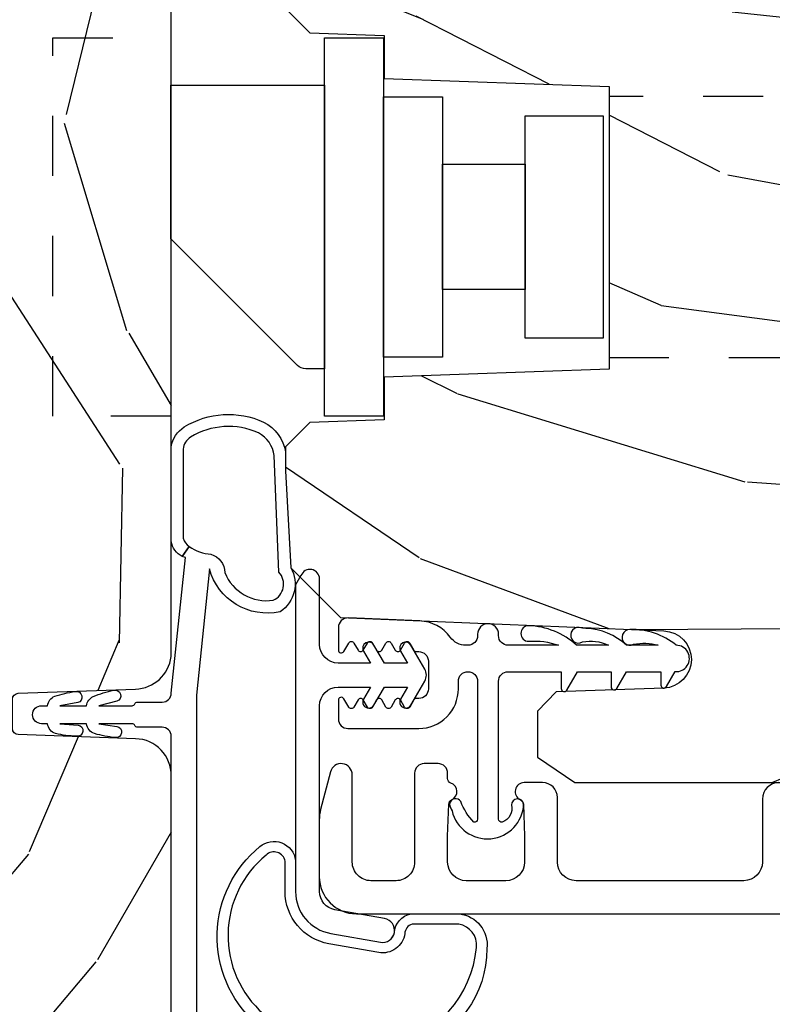
# Model space of a CAD drawing. Units: inches. Extents: x 1 to 296, y 1 to 151.
# Drawn here: x 135 to 137, y 16 to 17 of the extents above; entities that cross this region are included whole.
import ezdxf

# ---------------------------------------------------------------- set-up
doc = ezdxf.new("R2010")
doc.units = ezdxf.units.IN
doc.header["$LTSCALE"] = 0.1875
doc.header["$MEASUREMENT"] = 0
doc.linetypes.add('HIDDEN', pattern=[0.375, 0.25, -0.125])
for name, color, linetype in [('ZP-SECT-ALUM', 63, 'Continuous'), ('ZP-SECT-HDWR', 53, 'Continuous'), ('ZP-SECT-VINL', 130, 'Continuous'), ('ZP-SECT-WDHA', 11, 'Continuous'), ('ZP-SECT-WOOD', 104, 'Continuous')]:
    doc.layers.add(name, color=color, linetype=linetype)

# ---------------------------------------------------------------- blocks, each defined once
blk = doc.blocks.new('CS AS IF C RES PTY (13-16 IG) V J L SC')
at = {"layer": 'ZP-SECT-WDHA'}
h = blk.add_hatch(dxfattribs=at)
h.set_pattern_fill('WOOD3', color=256, scale=2, angle=163, pattern_type=2)
h.set_pattern_definition([(158.2363999999999, (69.80684332232786, 20.99589207820423), (20.45396798290167, -8.344771374467806), [0.2408319999999999, -23.84235799999999]), (174.3099, (69.5831776149912, 21.08518738245698), (-8.235181511295936, 0.4263690944681484), [0.3059419999999998, -9.892097999999994]), (208, (69.27874388591891, 21.11552060851602), (-0.5847435903937086, -1.91261010378108), [0.226274, -2.602152]), (209.8476, (69.07895565220917, 21.00929132031757), (-35.54768828883149, -20.50272857977593), [0.4386340000000001, -43.42478999999999]), (175.9946, (68.698505279909, 20.79098530982623), (18.38297247813528, -1.437476743240211), [0.266834, -26.416494]), (162.9999999999999, (68.43232374107527, 20.80962366769637), (-2.497352921371544, -1.327866102480597), [0.5, -1.499999999999999]), (153.5376999999999, (67.95417136309374, 20.9558095200577), (8.978306718050995, -4.836323452587549), [0.24331, -11.922214]), (157.2893999999999, (69.64896260177758, 20.47948750998421), (16.6287403265194, -7.175302374271583), [0.200998, -19.89875399999999]), (162.9999999999999, (69.46354908467941, 20.55708794604806), (-2.497352921371544, -1.327866102480597), [0.2999999999999999, -1.699999999999999]), (191.3008, (69.17665765789053, 20.64479945746484), (-24.54716094300747, -5.043499394239721), [0.2952959999999998, -29.23434999999999]), (215.125, (68.88708638267894, 20.58693343485794), (10.57415813511433, 7.224071108844611), [0.4560699999999999, -22.34743799999999]), (202.2893999999999, (68.51406723730912, 20.32452780003359), (-14.3993751268171, -6.054586024953077), [0.2842539999999998, -28.14108799999999]), (169.3402, (68.25105328414713, 20.2167147189993), (-15.88561928555968, 2.765334394382427), [0.362216, -17.748554]), (151.1113, (67.89508870381155, 20.28371634246093), (25.02229161617255, -13.92425483963839), [0.38833, -38.444646]), (156.2902000000001, (69.46769214484948, 19.88657856128714), (-16.62874768410002, 7.175289077572956), [0.3423439999999997, -33.89213999999996]), (166.3664999999999, (69.15424339601094, 20.02423713113137), (-31.18650071420278, 7.443263674111074), [0.3405879999999998, -33.71818599999997]), (196.6901, (68.82325234488906, 20.10451741561786), (4.409962367830814, 0.7431255040166734), [0.3605559999999998, -6.850547999999997]), (210.4896, (68.47788657715563, 20.00096797584206), (-25.55825994297176, -15.19129255384614), [0.325576, -32.232064]), (177.9314, (68.1973303217103, 19.83577660944996), (-22.79293410148564, 0.6943551067665475), [0.310484, -30.737866]), (162.9999999999999, (67.88704915854356, 19.8469837403897), (-2.497352921371544, -1.327866102480597), [0.2399999999999999, -1.759999999999999]), (150.0053999999999, (67.65753601711242, 19.9171529495232), (-16.04400167334359, 9.087905524651102), [0.266834, -26.416494]), (162.9999999999999, (69.3133407532365, 21.5023061521598), (-2.497352921371544, -1.327866102480597), [0, -1.999999999999999]), (26.15239999999999, (68.95786391015002, 21.29727880269326), (-36.87554735843706, -18.00538888531859), [0.4386339999999999, -43.42478999999998]), (9.565100000000013, (68.76684953402957, 19.57800177204478), (2.497352076502218, 1.327869099233074), [0.1788859999999998, -4.293249999999995]), (351.1301, (68.94324803136146, 19.60772667976624), (12.0603996767767, -1.595852046107204), [0.2828419999999998, -13.85929199999999]), (319.8014, (69.22270823122003, 19.56411479268234), (8.393559450670804, -6.748938448303023), [0.1523159999999999, -15.07922999999999]), (189.5651, (68.95786391015002, 21.29727880269326), (-2.497352076502219, -1.327869099233074), [0.2236059999999998, -4.248529999999995]), (169.7098, (68.73736578848514, 21.26012266804151), (17.79822734718652, -3.350093459302553), [0.3423439999999998, -33.89213999999999]), (152.8752999999999, (68.4005273032688, 21.32127685740869), (-30.7601241373409, 15.67848221527703), [0.5688579999999998, -56.31699199999999]), (152.6952, (69.87116509736686, 21.20627912451613), (-10.89091849633435, 5.421060729349781), [0.2236059999999998, -22.13707199999998]), (178.5241, (69.67247291924389, 21.30885308979367), (22.79293551970828, -0.6943538178398186), [0.37363, -36.989452]), (205.8789, (69.29896603662493, 21.31847642789757), (31.88084594068392, 15.34964888471388), [0.3821, -37.827846]), (197.6951999999999, (68.95518406172738, 21.15170126866951), (-23.21929303946757, -7.540852312839229), [0.316228, -31.306548]), (172.4623, (68.6539179183269, 21.05558305582406), (-10.14779136076372, 1.011111546693648), [0.364966, -11.80056]), (156.4180999999999, (68.29210590389684, 21.1034585841665), (31.344885410924, -13.76583238823936), [0.5234499999999997, -51.82155999999999]), (154.8699, (69.7249792450055, 20.7281267465346), (10.89091361125098, -5.421068605812715), [0.2828419999999998, -13.85929199999999]), (174.3099, (69.46890878152476, 20.84824301409549), (-8.235181511295936, 0.4263690944681484), [0.3059419999999998, -9.892097999999994]), (205.5104, (69.16447505245247, 20.87857624015453), (26.88614988798455, 12.69389479119331), [0.3255759999999997, -32.23206399999996]), (208, (68.87064013598234, 20.73835840297613), (-0.5847435903937086, -1.91261010378108), [0.367696, -2.460732]), (180.3539999999999, (68.54598425620406, 20.56573580965363), (27.20289793979688, 0.0487620292280626), [0.335262, -33.190848]), (159.6335000000001, (68.2107295638236, 20.56366427956863), (30.01700107381327, -11.26852463519537), [0.3405879999999999, -33.71818599999998]), (145.8972999999999, (67.8914333808906, 20.68219675429361), (-17.37187083675603, 11.58525502309056), [0.2720299999999998, -26.93091199999999]), (154.2538, (69.57879339264412, 20.24997436855307), (-12.80351945054413, 6.005821017315287), [0.2630579999999997, -26.04283399999998]), (177.9314, (69.34184902428262, 20.36424320201951), (-22.79293410148564, 0.6943551067665475), [0.310484, -30.737866]), (195.0053999999999, (69.0315678611159, 20.37545033295931), (11.31727641611973, 2.814114219735264), [0.3773599999999998, -18.49060399999999]), (212.8991, (68.66707599826321, 20.27774832727795), (28.64036637139408, 18.43175097613516), [0.4967899999999998, -49.18217999999997]), (178.9454, (68.24995722856039, 20.00791146552331), (8.235181634652655, -0.4263644116476298), [0.291204, -14.269016]), (156.991, (67.9588021605129, 20.01327116236859), (-18.54135163249375, 7.760042155334037), [0.3820999999999999, -37.82784599999999]), (139.8013999999999, (67.60710122143587, 20.16262460040179), (-8.393559450670804, 6.748938448303024), [0.1523159999999999, -15.07922999999999]), (153.5376999999999, (69.40337036981047, 19.6761915149753), (8.978306718050995, -4.836323452587549), [0.24331, -11.922214]), (173.008, (69.18555209656824, 19.78461291434723), (-22.20819262847394, 2.606951578708766), [0.345254, -34.18010000000001]), (200.4054, (68.84286617725746, 19.82664100859523), (-30.71134915766887, -11.52445423798903), [0.4280179999999999, -42.37384999999997]), (192.0546, (69.02644932644759, 21.59001766357659), (-15.72724097270063, -3.557234008732985), [0.205912, -20.385348]), (173.7842999999999, (68.82507729990198, 21.54701409483039), (32.35598179133584, -3.618064673815965), [0.4275520000000001, -42.32756599999999]), (155.875, (68.4000395660197, 21.59330583033687), (12.80352490518391, -6.005810314090467), [0.4837359999999999, -15.64077999999999])])
edge = h.paths.add_edge_path()
edge.add_line((5.865551157215207, -0.0625), (5.803051157215207, 0))
edge.add_line((5.803051157215207, 0), (5.553051157215207, 0))
edge.add_line((5.553051157215207, 0), (5.490551157215207, -0.0625))
edge.add_line((5.490551157215207, -0.0625), (4.355551157215217, -0.0625))
edge.add_line((4.355551157215217, -0.0625), (4.293051157215217, 0))
edge.add_line((4.293051157215217, 0), (3.083520233248094, -0.0004991732965891))
edge.add_line((3.083520233248094, -0.0004991732965891), (3.013520233248101, -0.0704991732966391))
edge.add_line((3.013520233248101, -0.0704991732966391), (2.271712992836086, -0.0704991732966391))
edge.add_arc((2.2275202332481, -0.0544991732966195), 0.047000000000023, 199.902801886687, 340.097198113313, ccw=False)
edge.add_line((2.183327473660114, -0.0704991732966391), (1.561201474115222, -0.0704991732966391))
edge.add_line((1.561201474115222, -0.0704991732966391), (1.463360853681678, -0.1683397937301834))
edge.add_arc((1.419520233248107, -0.124499173296627), 0.0619999999999966, 224.9999999999907, 315.0000000000093, ccw=False)
edge.add_line((1.375679612814536, -0.1683397937301834), (1.311010303111714, -0.1036704840273614))
edge.add_arc((1.270107979841993, -0.1333846961042613), 0.0505562503377353, 35.99718955850145, 180.130078066387)
edge.add_line((1.219551859793199, -0.1334994733826988), (1.219176157215201, -0.2087887687955572))
edge.add_arc((1.143580494733561, -0.1909871523489794), 0.077663387346607, 268.53056890434044, 346.7491377063702, ccw=False)
edge.add_line((1.141588925940027, -0.2686250000000427), (1.058513388490382, -0.2686250000000427))
edge.add_arc((1.058513388490414, -0.2066250000000203), 0.0620000000000224, 181.9999999999824, 269.99999999997004, ccw=False)
edge.add_line((0.9965511572152081, -0.2087887687955572), (0.9949618164829132, -0.1476510050329125))
edge.add_arc((0.9848888067193895, -0.1486184168583744), 0.0101193582472452, 5.485861156732299, 89.7272179437963)
edge.add_line((0.9849369842456496, -0.1384991732966228), (0.9435202332480515, -0.1384991732966228))
edge.add_line((0.9435202332480515, -0.1384991732966228), (0.7765202332480783, -0.1992822024189991))
edge.add_line((0.7765202332480783, -0.1992822024189991), (0.7765511572152093, -0.4600000000000364))
edge.add_line((0.7765511572152093, -0.4600000000000364), (0.8391541875955397, -0.4600000000000364))
edge.add_arc((0.8391541875956372, -0.5020000000000359), 0.0419999999999995, 45.00000000017428, 90.00000000013313, ccw=False)
edge.add_line((0.8688526724053816, -0.4723015151901109), (1.128360853681641, -0.7162156204335588))
edge.add_arc((1.172201474115212, -0.6723750000000065), 0.0619999999999935, 224.9999999999882, 270.0000000000002)
edge.add_line((1.172201474115212, -0.734375), (1.200468810746542, -0.734375))
edge.add_arc((1.200468810746599, -0.724375000000002), 0.009999999999998, 269.9999999996756, 358.0000000001116)
edge.add_line((1.210462719016788, -0.7247239949670075), (1.211926157215202, -0.6828166080528036))
edge.add_arc((1.227916410447542, -0.6833750000000265), 0.0160000000000338, 90.00000000013199, 178.0000000000654, ccw=False)
edge.add_line((1.227916410447505, -0.6673749999999928), (1.336558001972917, -0.6673749999999928))
edge.add_arc((1.336558001972895, -0.7293750000000048), 0.0620000000000121, 1.9999999999732267, 89.99999999997908, ccw=False)
edge.add_line((1.398520233248092, -0.7272112312044783), (1.403245974994177, -0.8786629420920917))
edge.add_arc((1.465208206269373, -0.8764991732965667), 0.0620000000000105, 181.9999999999719, 270.000000000033)
edge.add_line((1.465208206269409, -0.9384991732965772), (1.670558001972921, -0.9384991732965772))
edge.add_arc((1.670558001972895, -1.000499173296592), 0.0620000000000154, 1.9999999999761826, 89.99999999997601, ccw=False)
edge.add_line((1.732520233248095, -0.9983354045010628), (1.745726003048361, -1.376499173296565))
edge.add_line((1.745726003048361, -1.376499173296565), (1.807726003048259, -1.438499173296577))
edge.add_line((1.807726003048259, -1.438499173296577), (3.359689252694778, -1.438499173296577))
edge.add_arc((3.359689252694812, -1.376499173296565), 0.0620000000000118, 269.999999999968, 358.000000000027)
edge.add_line((3.421651483970009, -1.378662942092091), (3.431064672610347, -1.109490861245376))
edge.add_line((3.431064672610347, -1.109490861245376), (3.335551157215206, -1.104485210012057))
edge.add_line((3.335551157215206, -1.104485210012057), (3.341308112401947, -0.9946359611890329))
edge.add_line((3.341308112401947, -0.9946359611890329), (3.444545065485414, -1))
edge.add_line((3.444545065485414, -1), (3.973761469783994, -1))
edge.add_arc((3.974598506812141, -0.9388856144294111), 0.0611201174300008, 269.2153125636146, 358.3336463442405)
edge.add_line((4.035692777092066, -0.9406629420921035), (4.042520233248097, -0.7451501783295953))
edge.add_arc((4.052514141518297, -0.7454991732966116), 0.0100000000000088, 90.0000000000611, 178.0000000000515, ccw=False)
edge.add_line((4.052514141518287, -0.7354991732966027), (4.101526324977925, -0.7354991732966027))
edge.add_arc((4.101526324977857, -0.7454991732966116), 0.0100000000000089, 1.9999999999486135, 89.99999999961318, ccw=False)
edge.add_line((4.111520233248057, -0.7451501783295953), (4.118347689404089, -0.9406629420921035))
edge.add_arc((4.180309920679273, -0.9384991732965916), 0.0619999999999988, 181.99999999996, 262.7245598765343)
edge.add_line((4.172458276596842, -1), (5.804019406544767, -1))
edge.add_line((5.804019406544767, -1), (5.865520233248076, -0.9384991732965772))
edge.add_line((5.865520233248076, -0.9384991732965772), (5.865551157215207, -0.0625))
h = blk.add_hatch(dxfattribs=at)
h.set_pattern_fill('WOOD3', color=256, scale=2, angle=73, pattern_type=2)
h.set_pattern_definition([(68.23640000000003, (69.58110608490612, 21.42044207483741), (-8.34477137446781, -20.45396798290167), [0.240832, -23.842358]), (84.30989999999998, (69.67040138915888, 21.6441077821741), (0.42636909446815, 8.235181511295936), [0.305942, -9.892097999999997]), (117.9999999999999, (69.70073461521793, 21.94854151124639), (-1.912610103781079, 0.5847435903937088), [0.226274, -2.602152]), (119.8476, (69.59450532701948, 22.14832974495607), (-20.50272857977592, 35.5476882888315), [0.4386339999999999, -43.42478999999998]), (85.9946, (69.37619931652813, 22.52878011725631), (-1.437476743240215, -18.38297247813528), [0.2668339999999995, -26.41649399999997]), (73, (69.39483767439825, 22.79496165609004), (-1.327866102480597, 2.497352921371544), [0.4999999999999999, -1.499999999999999]), (63.53769999999997, (69.5410235267596, 23.27311403407157), (-4.836323452587551, -8.978306718050995), [0.24331, -11.922214]), (67.28939999999997, (69.06470151668611, 21.57832279538769), (-7.175302374271586, -16.6287403265194), [0.200998, -19.898754]), (73, (69.14230195274993, 21.76373631248583), (-1.327866102480597, 2.497352921371544), [0.2999999999999998, -1.699999999999999]), (101.3007999999999, (69.23001346416675, 22.05062773927477), (-5.043499394239715, 24.54716094300748), [0.2952959999999998, -29.23434999999999]), (125.1249999999999, (69.17214744155984, 22.34019901448636), (7.224071108844608, -10.57415813511433), [0.4560699999999998, -22.34743799999999]), (112.2893999999999, (68.9097418067355, 22.71321815985618), (-6.054586024953073, 14.3993751268171), [0.2842539999999999, -28.14108799999999]), (79.3402, (68.80192872570115, 22.97623211301811), (2.76533439438243, 15.88561928555967), [0.3622159999999999, -17.74855399999999]), (61.11129999999998, (68.86893034916282, 23.33219669335375), (-13.92425483963839, -25.02229161617254), [0.38833, -38.444646]), (66.29019999999998, (68.47179256798904, 21.75959325231582), (7.175289077572959, 16.62874768410002), [0.342344, -33.89214000000001]), (76.3665, (68.60945113783328, 22.07304200115431), (7.44326367411108, 31.18650071420278), [0.340588, -33.718186]), (106.6900999999999, (68.68973142231977, 22.40403305227619), (0.7431255040166725, -4.409962367830814), [0.3605559999999998, -6.850547999999997]), (120.4895999999999, (68.58618198254396, 22.74939882000968), (-15.19129255384613, 25.55825994297176), [0.325576, -32.232064]), (87.9314, (68.42099061615184, 23.02995507545501), (0.6943551067665528, 22.79293410148564), [0.310484, -30.737866]), (73, (68.4321977470916, 23.34023623862174), (-1.327866102480597, 2.497352921371544), [0.2399999999999999, -1.759999999999999]), (60.00539999999997, (68.50236695622507, 23.56974938005283), (9.087905524651106, 16.04400167334359), [0.266834, -26.416494]), (73, (70.0875201588617, 21.9139446439288), (-1.327866102480597, 2.497352921371544), [0, -1.999999999999999]), (296.1524, (69.88249280939516, 22.26942148701522), (-18.00538888531858, 36.87554735843706), [0.4386340000000001, -43.42478999999999]), (279.5651, (68.16321577874669, 22.46043586313573), (1.327869099233074, -2.497352076502218), [0.1788859999999998, -4.293249999999994]), (261.1301, (68.19294068646809, 22.28403736580384), (-1.595852046107206, -12.06039967677669), [0.282842, -13.859292]), (229.8014, (68.14932879938425, 22.00457716594525), (-6.748938448303023, -8.393559450670804), [0.1523159999999999, -15.07922999999999]), (99.56509999999994, (69.88249280939516, 22.26942148701522), (-1.327869099233074, 2.497352076502219), [0.2236059999999999, -4.248529999999997]), (79.70979999999999, (69.84533667474336, 22.48991960868011), (-3.350093459302556, -17.79822734718652), [0.3423439999999997, -33.89213999999997]), (62.87529999999996, (69.9064908641106, 22.82675809389644), (15.67848221527704, 30.76012413734089), [0.568858, -56.316992]), (62.6952, (69.79149313121803, 21.35612029979842), (5.421060729349783, 10.89091849633434), [0.223606, -22.137072]), (88.5241, (69.89406709649553, 21.55481247792136), (-0.6943538178398221, -22.79293551970828), [0.37363, -36.989452]), (115.8789, (69.90369043459941, 21.92831936054034), (15.34964888471387, -31.88084594068392), [0.3820999999999998, -37.82784599999998]), (107.6951999999999, (69.73691527537142, 22.27210133543792), (-7.540852312839224, 23.21929303946757), [0.316228, -31.306548]), (82.46229999999998, (69.64079706252596, 22.57336747883841), (1.01111154669365, 10.14779136076372), [0.3649659999999999, -11.80055999999999]), (66.41809999999997, (69.68867259086838, 22.93517949326844), (-13.76583238823937, -31.34488541092399), [0.5234499999999996, -51.82155999999997]), (64.8698999999999, (69.3133407532365, 21.5023061521598), (-5.421068605812717, -10.89091361125097), [0.282842, -13.859292]), (84.30989999999998, (69.43345702079739, 21.75837661564054), (0.42636909446815, 8.235181511295936), [0.305942, -9.892097999999997]), (115.5103999999999, (69.46379024685643, 22.06281034471277), (12.6938947911933, -26.88614988798455), [0.325576, -32.232064]), (117.9999999999999, (69.32357240967804, 22.35664526118291), (-1.912610103781079, 0.5847435903937088), [0.367696, -2.460732]), (90.35399999999989, (69.15094981635553, 22.68130114096124), (0.0487620292280573, -27.20289793979688), [0.335262, -33.190848]), (69.63350000000003, (69.14887828627053, 23.01655583334167), (-11.26852463519538, -30.01700107381326), [0.340588, -33.718186]), (55.89729999999995, (69.26741076099552, 23.33585201627466), (11.58525502309056, 17.37187083675603), [0.27203, -26.930912]), (64.2538, (68.83518837525497, 21.64849200452119), (6.005821017315287, 12.80351945054413), [0.263058, -26.042834]), (87.9314, (68.94945720872141, 21.88543637288262), (0.6943551067665528, 22.79293410148564), [0.310484, -30.737866]), (105.0053999999999, (68.96066433966121, 22.19571753604936), (2.814114219735262, -11.31727641611973), [0.3773599999999998, -18.49060399999999]), (122.8991, (68.86296233397985, 22.56020939890209), (18.43175097613515, -28.64036637139408), [0.4967899999999998, -49.18217999999997]), (88.94539999999996, (68.59312547222521, 22.97732816860492), (-0.4263644116476313, -8.235181634652655), [0.291204, -14.269016]), (66.991, (68.59848516907049, 23.26848323665235), (7.760042155334039, 18.54135163249375), [0.3820999999999999, -37.82784599999999]), (49.80139999999996, (68.74783860710369, 23.62018417572944), (6.748938448303025, 8.393559450670802), [0.152316, -15.07923]), (63.53769999999997, (68.26140552167713, 21.82391502735482), (-4.836323452587551, -8.978306718050995), [0.24331, -11.922214]), (83.008, (68.36982692104914, 22.041733300597), (2.60695157870877, 22.20819262847393), [0.345254, -34.18010000000001]), (110.4053999999999, (68.41185501529706, 22.38441921990778), (-11.52445423798903, 30.71134915766887), [0.4280179999999997, -42.37384999999996]), (102.0545999999999, (70.17523167027849, 22.20083607071769), (-3.557234008732981, 15.72724097270063), [0.2059119999999999, -20.38534799999999]), (83.78429999999999, (70.13222810153229, 22.40220809726332), (-3.618064673815971, -32.35598179133584), [0.4275519999999999, -42.32756599999997]), (65.87499999999999, (70.1785198370388, 22.82724583114561), (-6.00581031409047, -12.80352490518391), [0.483736, -15.64078])])
edge = h.paths.add_edge_path()
edge.add_line((5.80655115721521, -1.155999999999949), (5.775551157215261, -1.124999999999886))
edge.add_line((5.775551157215261, -1.124999999999886), (5.735551157216377, -1.124999999999886))
edge.add_line((5.735551157216377, -1.124999999999886), (5.293980145174884, -1.148141756136737))
edge.add_line((5.293980145174884, -1.148141756136737), (5.210872627809578, -1.231249273502044))
edge.add_line((5.210872627809578, -1.231249273502044), (5.20655115721513, -1.355000000000018))
edge.add_line((5.20655115721513, -1.355000000000018), (5.135098801494848, -1.355000000000018))
edge.add_line((5.135098801494848, -1.355000000000018), (5.122003512935407, -1.730000000000018))
edge.add_line((5.122003512935407, -1.730000000000018), (4.651098801494867, -1.730000000000018))
edge.add_line((4.651098801494867, -1.730000000000018), (4.638003512935483, -1.355000000000018))
edge.add_line((4.638003512935483, -1.355000000000018), (4.566551157215144, -1.355000000006498))
edge.add_line((4.566551157215144, -1.355000000006498), (4.562229686620412, -1.231249273502157))
edge.add_line((4.562229686620412, -1.231249273502157), (4.521692367805826, -1.190711954687571))
edge.add_line((4.521692367805826, -1.190711954687571), (4.481692367804896, -1.190711954687571))
edge.add_line((4.481692367804896, -1.190711954687571), (4.320435537172556, -1.199163067075232))
edge.add_line((4.320435537172556, -1.199163067075232), (4.237328019807364, -1.282270584440425))
edge.add_line((4.237328019807364, -1.282270584440425), (4.215121537468007, -1.821135583294221))
edge.add_arc((4.167537849922418, -1.819174672268664), 0.047624074715278, 182.0000000009879, 357.64019150197606, ccw=False)
edge.add_line((4.119942786506726, -1.82083672850797), (4.113677407716522, -1.641419754557091))
edge.add_line((4.113677407716522, -1.641419754557091), (4.081596932758714, -1.610439999999925))
edge.add_line((4.081596932758714, -1.610439999999925), (4.005115384213354, -1.610439999999925))
edge.add_line((4.005115384213354, -1.610439999999925), (3.962551157215216, -1.672553807887993))
edge.add_line((3.962551157215216, -1.672553807887993), (3.962551157215273, -5.49885299999994))
edge.add_line((3.962551157215273, -5.49885299999994), (4.025551157215261, -5.561852999999928))
edge.add_line((4.025551157215261, -5.561852999999928), (4.15179862960889, -5.561853000000041))
edge.add_line((4.15179862960889, -5.561853000000041), (4.156088299857742, -5.439012916252181))
edge.add_arc((4.187069415495296, -5.440094800649919), 0.0309999999999601, 91.99999999949301, 178.0000000000718, ccw=False)
edge.add_line((4.185987531097794, -5.409113685012357), (4.204790872564387, -5.40845705785955))
edge.add_arc((4.203708988166878, -5.377475942221921), 0.0310000000000276, 271.9999999995018, 355.99999999984)
edge.add_line((4.234633473724954, -5.379638392908077), (4.235512952320675, -5.367061263031018))
edge.add_arc((4.48490396488556, -5.384500381467629), 0.2499999999999698, 89.9999999999967, 175.9999999998663, ccw=False)
edge.add_line((4.484903964885575, -5.13450038146766), (5.390762390323743, -5.13450038146766))
edge.add_line((5.390762390323743, -5.13450038146766), (5.392944938416917, -5.072000381466864))
edge.add_line((5.392944938416917, -5.072000381466864), (5.554368609122093, -5.072000381466864))
edge.add_line((5.554368609122093, -5.072000381466864), (5.556551157215267, -5.134500381467205))
edge.add_line((5.556551157215267, -5.134500381467205), (5.786551157215228, -5.134500381467205))
edge.add_line((5.786551157215228, -5.134500381467205), (5.806551157215267, -5.114500381467337))
edge.add_line((5.806551157215267, -5.114500381467337), (5.80655115721521, -1.155999999999949))
at = {"layer": 'ZP-SECT-ALUM'}
blk.add_lwpolyline([(3.935163167782433, -2.040201014011813, 1), (3.935163167782433, -1.985201014011749), (3.830291622105163, -1.985201014011749, -0.4142135623730363), (3.799291622105214, -1.9542010140118), (3.799291622105214, -1.674701014011475, -0.4142135623730951), (3.830291622105163, -1.643701014011412), (3.937663167782488, -1.643701014011412, 0.4142135623730898), (3.962663167782578, -1.618701014011435), (3.962663167782578, -1.588201014011701, 0.8097626118278594), (3.933960301670253, -1.582099255223397, -0.286731384340749), (3.926931302384104, -1.586840110485695), (3.873641997669095, -1.588701014011803), (3.830163167782415, -1.588701014011803, -0.4142135623730951), (3.799163167782466, -1.557701014011854), (3.799163167782466, -1.491701014011823, -0.4142135623730951), (3.830163167782415, -1.460701014011874), (3.873641994465855, -1.460701014011874), (3.926931302150818, -1.462561917641551, -0.2867313843415919), (3.933960301437195, -1.467302772903963, 0.6806560676539694), (3.961843264472348, -1.466092318397386, -0.3199512875757521), (3.969405982710553, -1.460701014019605), (3.978167085506014, -1.460701014019491, 0.4142135623730951), (3.994167085506091, -1.444701014019528), (3.994167085505863, -1.421701014011546, 0.4142135623702356), (3.978167085506014, -1.40570101401181), (3.830163060563449, -1.40570101401181, -0.4142135623731329), (3.7991630605635, -1.374701014011861), (3.7991630605635, -1.332701014011831, -0.4142135623731308), (3.830163060563449, -1.301701014011882), (3.97566708550596, -1.301701014011882, 0.8797144567790496), (3.980344670723865, -1.265302125875109), (3.91787042563476, -1.24897549133243, 0.0639913912388569), (3.900171454540327, -1.246701014011819), (3.806163060563562, -1.246701014011819, 0.414213562373051), (3.744163114173146, -1.308700960402347), (3.744163114173147, -5.548182597086793, 0.4142135623731119)], format="xyb", dxfattribs=at)
blk.add_lwpolyline([(5.202785609275849, -1.255446556920787), (5.202785609275849, -1.353871753771272), (4.572864349433302, -1.353871753771272), (4.572864349433359, -1.255446556920787)], close=True, dxfattribs=at)
at = {"layer": 'ZP-SECT-HDWR', "linetype": 'HIDDEN'}
for points in [[(4.572868499870082, -0.9994999999998981), (4.572868499870139, -0.8026496062990418), (5.202789759712629, -0.8026496062990418), (5.202789759712629, -0.9994999999998981)], [(4.670593790627151, -1.729499999999347), (4.670593790626867, -4.386499999999387), (5.105056168081716, -4.386499999999387), (5.105056168082001, -1.729499999999347)]]:
    blk.add_lwpolyline(points, dxfattribs=at)
at = {"layer": 'ZP-SECT-HDWR'}
blk.add_lwpolyline([(5.12404545179578, -0.9994999999998981), (5.12404545179578, -1.255446556920787), (4.651604506913884, -1.255446556920787), (4.651604506913884, -1.224230288463672, -0.1989123673783261), (4.657370121457461, -1.210310863637232), (4.868180985094738, -0.9994999999998981)], format="xyb", close=True, dxfattribs=at)
for points in [[(5.104360412425478, -1.353871753771272), (5.104360412425421, -1.452296950621644), (4.67128954628373, -1.452296950621644), (4.67128954628373, -1.353871753771272)], [(4.992155688015998, -1.452296950621644), (4.992155688015998, -1.590092226212163), (4.783494270693154, -1.590092226212163), (4.783494270693154, -1.452296950621644)], [(5.072864349433302, -1.590092226212163), (5.072864349433302, -1.720013486054767), (4.702785609275849, -1.720013486054767), (4.702785609275849, -1.708202462432723), (4.702785609275849, -1.590092226212163)]]:
    blk.add_lwpolyline(points, close=True, dxfattribs=at)
at = {"layer": 'ZP-SECT-VINL'}
for points in [[(3.523265586745196, -1.363513309540294, 0.3240518257182214), (3.688100592781836, -1.50883599607927, 0.4046508761264616), (3.726650781514138, -1.479065660547021), (3.726650781514251, -1.401432668728276, 0.3250177262744905), (3.711117606991535, -1.389259610168792, -0.4234647033677656), (3.679580712631434, -1.345718548071445), (3.694167407867496, -1.262874778593996, -0.3640394992151055), (3.78125893873323, -1.189778151254486), (3.831721297649266, -1.189778151254486, 0.6001020258677059), (3.84198581136377, -1.158121253891422, 0.4632612890358572), (3.577352826000776, -1.153822047889335)], [(3.563119082912635, -1.139588304801137, -0.4578272183459213), (3.855945941750974, -1.147733160554608, -0.5976562915707283), (3.833010270670968, -1.20720939731531), (3.781258938733174, -1.20720939731531, 0.3640394992158166), (3.711334574134582, -1.265897482944311), (3.69674787889852, -1.348741252422215, 0.4142135623791623), (3.712976738117561, -1.371906401427523, -0.3382111495278583), (3.744082027575075, -1.399432550187967), (3.744082027574961, -1.480197291271579, -0.4123537326369574), (3.686162251363157, -1.526159135857497, -0.3208443731888097), (3.51845688643948, -1.405718730456911)], [(3.569783292219256, -1.000000000000014), (4.039700004995893, -1.000000000000014, 0.4142135623731308), (4.054700004995879, -0.9850000000001415), (4.054700004995879, -0.9439172054434408, -0.2982166267017607), (4.057700004995865, -0.9393346297482736, 0.2982166266997703), (4.060700004995851, -0.9347520540533338), (4.060700004995851, -0.8795580526138024), (4.056286444617001, -0.9094215125127362, -1), (4.037490607725089, -0.9066436508291104, -0.0454122840408563), (4.044150844393755, -0.8723272557348452, -0.3045955100611861), (4.060700004995851, -0.8589172054434044), (4.060700004995851, -0.8145580526139752), (4.058475201764792, -0.8449585463786063, -0.9999999999999998), (4.039692011744307, -0.8420964190831767, -0.0451862597625954), (4.044183438716629, -0.8072531105550667, -0.3028136712007954), (4.060700004995851, -0.7939172054433499), (4.060700004995851, -0.7839172054431316, -1), (4.090700004995881, -0.7839172054431316), (4.090700004995881, -0.7939172054433499, -0.2682118936937845), (4.106531223267097, -0.8058671569068707, -0.0457272931999768), (4.114209014906805, -0.8397234296837297, -1), (4.095739468733029, -0.8441816652243261), (4.090700004995881, -0.8145580526139752), (4.090700004995881, -0.8589172054434044, -0.2466199646300933), (4.106059251016802, -0.8700579104146441, -0.044983213956744), (4.116301332721775, -0.9038291427347502, -1), (4.098087820767943, -0.9092391318574043), (4.090700004995881, -0.8795580526138024), (4.090700004995881, -0.9347520540533338, 0.2982166267017546), (4.093700004995866, -0.9393346297482736, -0.2982166266997713), (4.096700004995852, -0.9439172054434408), (4.096700004995852, -0.9850000000001415, 0.4142135623730889), (4.111700004995839, -1.000000000000014), (4.337273103728193, -1.023632958097877), (4.339192745629276, -1.018509151459028), (4.355782858606517, -1.03008930598051, 0.1260877827559503), (4.342750421754658, -1.066302443522246, -0.3356335283694049), (4.312451376118701, -1.089223216723524, 0.349751884063042), (4.266326667301086, -1.170018313635729, 0.5140990065548731), (4.312879501550526, -1.179468606606235), (4.507049077946959, -1.171592901754237, 0.2494879532585565), (4.544858583593522, -1.145351033126367, 0.2478330053240512), (4.537877560411041, -1.032223271736245, 0.2340659653058539), (4.5180914406981, -1.019931087767446), (4.369563299937453, -1.020149711241359, 0.2086877179833411), (4.355782858606517, -1.03008930598051), (4.339192745629276, -1.018509151459028, -0.252570849703875), (4.364352746373867, -0.9999999999999573), (4.522004860318958, -1.00000032339723, -0.2176203840303612), (4.554911910175633, -1.021665785736914, -0.2488193470146956), (4.562965930995915, -1.153945105895147, -0.2433410800242643), (4.513126475285656, -1.190711954687515), (4.481692367804896, -1.190711954687543), (4.320435537172556, -1.199163067075204, -0.3961013482353179), (4.247164158036298, -1.181498763229093, -0.4010845318937545), (4.318706076918999, -1.063821189411854), (4.107978447450307, -1.04199999999993), (3.569783292219199, -1.04199999999993, 0.3813629927122518)]]:
    blk.add_lwpolyline(points, format="xyb", dxfattribs=at)
for points in [[(4.307294408894335, -1.216231271978216), (4.291668063598592, -1.207209397315267), (3.781258938733174, -1.207209397315267, 0.3640394992152367), (3.711334574134582, -1.265897482944325), (3.696747878898463, -1.348741252422058, 1), (3.736141887123039, -1.355677542208525), (3.750728582359158, -1.27283377273082, -0.364039499215529), (3.78125893873323, -1.247209397315316), (4.090668063598627, -1.247209397315288, -0.4142135623730274), (4.121668063598633, -1.278209397315293), (4.121668063598633, -1.332096148661293), (4.101668063598538, -1.320549143277446, 1), (4.091668063598604, -1.337869651353088), (4.121668063598633, -1.355190159428786), (4.121668063598633, -1.393662391931627), (4.101668063598538, -1.382115386547781, 1), (4.091668063598604, -1.399435894623366), (4.131668063598624, -1.422529905390973, 0.2679491924312561), (4.151668063598606, -1.422529905390973), (4.191668063598626, -1.399435894623366, 1), (4.181668063598692, -1.382115386547752), (4.161668063598597, -1.393662391931627), (4.161668063598597, -1.355190159428786), (4.191668063598626, -1.337869651353088, 1), (4.181668063598635, -1.320549143277418), (4.161668063598597, -1.332096148661293), (4.161668063598597, -1.278209397315293, -0.4142135623730952), (4.192668063598603, -1.247209397315288), (4.301668063598583, -1.247209397315316, 0.8347364993207522)], [(4.209685948387118, -1.510518798392666), (4.207313839089408, -1.510518798392638, -0.414213562371144), (4.191313839126166, -1.494518798429282), (4.191313839126166, -1.491034230055731, -0.2408034931269562), (4.204575729208499, -1.465094237060924, 0.229907928176977), (4.231872112623477, -1.414317666435067), (4.236794673736824, -1.295179323225283, 0.4263608278489811), (4.220808313708914, -1.27851879839261), (4.183668063598815, -1.278518798392582, 0.767326987975002), (4.181168063598818, -1.287848925411481), (4.195014851115956, -1.295843371911871, -0.5773502691900531), (4.195014851115956, -1.304503625949735), (4.18316806359877, -1.311343371911874, 0.5975099467548464), (4.183431995621333, -1.320145634885761, -0.0149889140095908), (4.18316806359877, -1.320003625949624), (4.195014851116013, -1.326843371911792, -0.5773502691860946), (4.195014851115956, -1.335503625949627), (4.18316806359877, -1.342343371911823, 0.5975099467561047), (4.183431995621333, -1.35114563488571, -0.0149889140094131), (4.18316806359877, -1.351003625949573), (4.195014851115956, -1.357843371911741, -0.5773502691803764), (4.195014851115956, -1.366503625949519), (4.18316806359877, -1.373343371911715, 0.6150274193139965), (4.183663969428778, -1.382254285605057, -0.0278042451167412), (4.18316806359877, -1.382003625949408), (4.195014851116013, -1.388843371911576, -0.5773502691881922), (4.195014851115956, -1.397503625949411), (4.183168063598714, -1.404343371911551, 0.2679491924312944), (4.180668063598716, -1.408673498930454), (4.180668063598716, -1.412518798392682, -0.4142135623736154), (4.164668063598696, -1.42851879839273), (4.118668063598761, -1.428518798392673, -0.4142135623716645), (4.102668063598741, -1.412518798392625), (4.102668063598684, -1.408673498930539, 0.2679491924269428), (4.100168063598744, -1.404343371911693), (4.088321276081444, -1.397503625949383, -0.5773502691858576), (4.088321276081444, -1.388843371911576), (4.100168063598687, -1.38200362594938, 0.5773502691850791), (4.100168063598687, -1.373343371911573), (4.088321276081501, -1.366503625949377, -0.5773502691872111), (4.088321276081501, -1.35784337191157), (4.10016806359863, -1.351003625949488, 0.5773502691851135), (4.10016806359863, -1.342343371911681), (4.088321276081501, -1.335503625949513, -0.5773502691862972), (4.088321276081558, -1.326843371911678), (4.100168063598687, -1.320003625949595, 0.5773502691860266), (4.100168063598687, -1.31134337191176), (4.088321276081558, -1.304503625949649, -0.577350269189072), (4.088321276081614, -1.295843371911814), (4.102168063598753, -1.287848925411481, 0.7673269879794979), (4.099668063598755, -1.278518798392553), (4.068668063546169, -1.278518798392553, 0.4142135623728351), (4.052668063546036, -1.294518798392658), (4.052668063546036, -1.412518798392625, 0.4142135635947822), (4.11866806387411, -1.478518798445406), (4.131313839022823, -1.478518798392627, -1), (4.131313839089443, -1.510487737604137), (3.90173748191836, -1.510487737604137, -0.484393170048764), (3.896817634102035, -1.504260261543009), (3.896817630963198, -1.504260387680943, -0.1044518956690765), (3.930859830104509, -1.482633285003089, 0.7058327487233808), (3.926819291583512, -1.463714735959655, 0.0865488908049269), (3.915525817236925, -1.46793483933132, 0.8709126857525809), (3.926819291816741, -1.587348493789193, 0.9195500829043441), (3.925356736142475, -1.566990957864021, -0.387086514628085), (3.896817630963198, -1.551715087527128, -0.4843869027821934), (3.901737481810641, -1.545487737604076), (4.131282778300942, -1.545487737604076, -0.4142135623742634), (4.14731383908952, -1.561518798392626), (4.147313839089576, -1.650080598863524), (4.119136571725789, -1.650080598863382, 0.7673269879776732), (4.116636571725791, -1.659410725882338), (4.147313839089463, -1.677122254452655), (4.147313839089463, -1.733080598863381), (4.121913839089472, -1.733080598863381, 0.7673269879758489), (4.119413839089475, -1.742410725882336), (4.14731383908952, -1.758518798392771), (4.14731383908952, -1.81608059886355), (4.124933419461342, -1.816080598863436, 0.7673269879765438), (4.122433419461344, -1.825410725882306), (4.147380018762817, -1.839813651704389, 1.039564600882436), (4.191313839104054, -1.841518798393934, 0.1844484516465197), (4.217462590694765, -1.764327322307195, -0.0008494785586768), (4.217462590694765, -1.764327322307195, 1.278151968430022), (4.192967739654193, -1.770399257711687, -0.1236960358145691), (4.191313839086888, -1.811496584390283), (4.191313839086888, -1.758518798392714, 0.1797104830786894), (4.219243768717205, -1.691125748422507, -0.035416334106556), (4.220949126196444, -1.679722659561804, 1.362497067576651), (4.196754629341512, -1.685187118444929, -0.1701128101002054), (4.191313839090071, -1.728496584395969), (4.191313839090071, -1.675469230137281, 0.1797030701951608), (4.223863036187083, -1.595653023024652, 1), (4.197863036187243, -1.595653023024652, -0.1104571448719194), (4.191313839089502, -1.645447016139684), (4.191313839089502, -1.561518798392654, -0.4142135623695821), (4.207313839089351, -1.545518798392691), (4.209685948387118, -1.545518798392663, 1)]]:
    blk.add_lwpolyline(points, format="xyb", close=True, dxfattribs=at)
at = {"layer": 'ZP-SECT-WOOD'}
for points in [[(3.444545065485414, -1), (3.973761469783994, -1, 0.4097136761074955), (4.035692777092066, -0.9406629420921035), (4.042520233248097, -0.7451501783295953, -0.4040262258351031), (4.052514141518287, -0.7354991732966027), (4.101526324977925, -0.7354991732966027, -0.4040262258334502), (4.111520233248057, -0.7451501783295953), (4.118347689404089, -0.9406629420921035, 0.3675546757743619), (4.172458276596842, -1), (5.804019406544767, -1), (5.865520233248076, -0.9384991732965772), (5.865551157215207, -0.0625), (5.803051157215207, 0), (5.553051157215207, 0), (5.490551157215207, -0.0625), (4.355551157215217, -0.0625), (4.293051157215217, 0), (3.083520233248094, -0.0004991732965891)], [(5.806551157215267, -5.114500381467337), (5.80655115721521, -1.155999999999949), (5.775551157215261, -1.124999999999886), (5.735551157216377, -1.124999999999886), (5.293980145174884, -1.148141756136737), (5.210872627809578, -1.231249273502044), (5.20655115721513, -1.355000000000018), (5.135098801494848, -1.355000000000018), (5.122003512935407, -1.730000000000018), (4.651098801494867, -1.730000000000018), (4.638003512935483, -1.355000000000018), (4.566551157215144, -1.355000000006498), (4.562229686620412, -1.231249273502157), (4.521692367805826, -1.190711954687571), (4.481692367804896, -1.190711954687571), (4.320435537172556, -1.199163067075232), (4.237328019807364, -1.282270584440425), (4.215121537468007, -1.821135583294221, -0.9626593300484596), (4.119942786506726, -1.82083672850797), (4.113677407716522, -1.641419754557091), (4.081596932758714, -1.610439999999925), (4.005115384213354, -1.610439999999925), (3.962551157215216, -1.672553807887993), (3.962551157215273, -5.49885299999994)]]:
    blk.add_lwpolyline(points, format="xyb", dxfattribs=at)
blk = doc.blocks.new('CS AS IF C RES PTY Vertical Mullion V LJ - V HJ')
at = {"rotation": 90}
blk.add_blockref('CS AS IF C RES PTY (13-16 IG) V J L SC', (1, 0), dxfattribs=at)

msp = doc.modelspace()

# ---------------------------------------------------------------- block references
msp.add_blockref('CS AS IF C RES PTY Vertical Mullion V LJ - V HJ', (133.75, 12))

doc.saveas('drawing.dxf')
